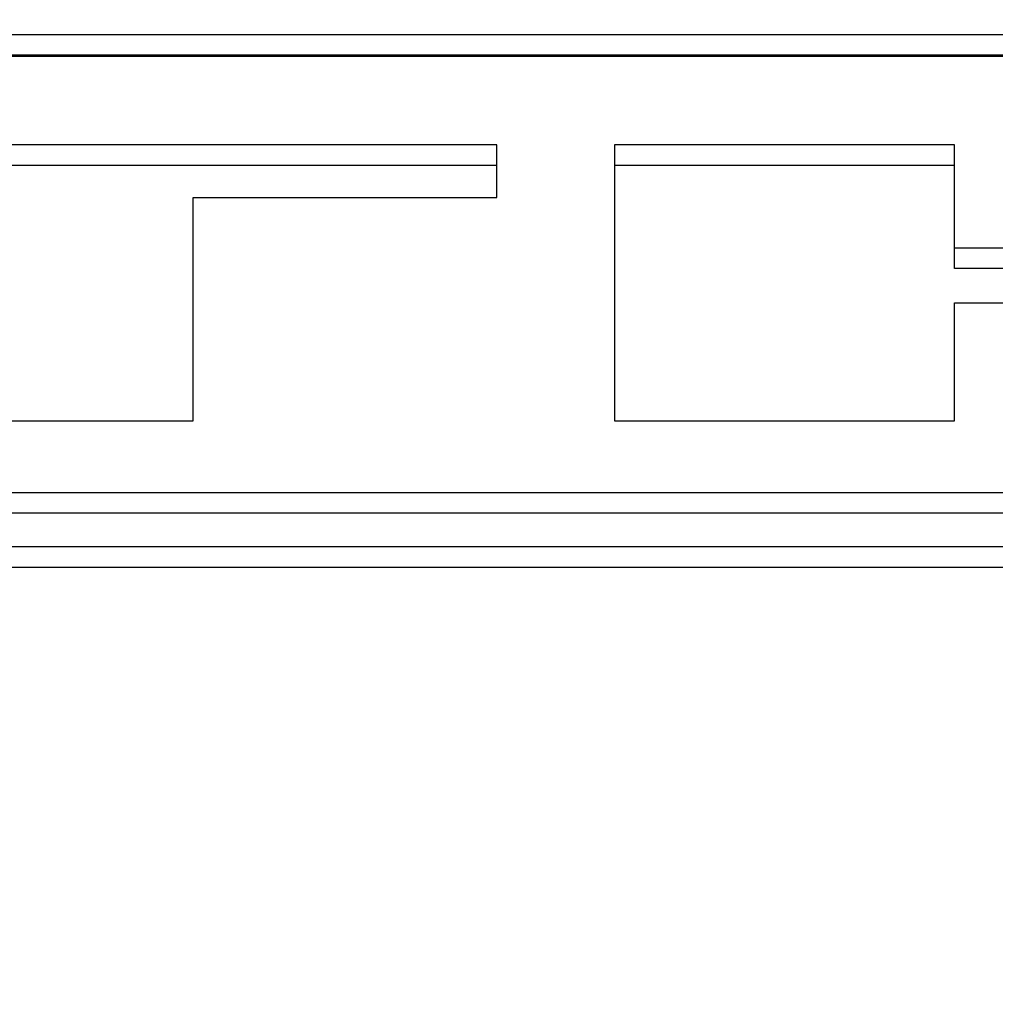
# Paper-space layout 'SHEET 2' of a CAD drawing. Units: inches. Extents: x -3 to 173, y 0 to 24.
# Drawn here: x 3 to 3, y 7 to 7 of the extents above; entities that cross this region are included whole.
import ezdxf

# ---------------------------------------------------------------- set-up
doc = ezdxf.new("R2010")
doc.units = ezdxf.units.IN
doc.header["$MEASUREMENT"] = 0
doc.layers.add('FORMAT', color=7, linetype='Continuous')
doc.styles.add('SLDTEXTSTYLE0', font='TXT', dxfattribs={"width": 0.605})
doc.dimstyles.new('SLDDIMSTYLE4', dxfattribs={"dimtxt": 0.18, "dimasz": 0.080892, "dimexe": 0, "dimexo": 0.0625, "dimgap": 0, "dimtad": 0, "dimtih": 1, "dimtoh": 1, "dimdec": 0, "dimrnd": 1e-09, "dimzin": 0, "dimdsep": 46, "dimtxsty": 'Standard', "dimsah": 1, "dimcen": 0.09, "dimadec": 0, "dimazin": 0, "dimtfac": 0.080892, "dimtdec": 0, "dimtofl": 0, "dimtmove": 0, "dimatfit": 3, "dimfxl": 0, "dimfrac": 2, "dimtolj": 1, "dimtzin": 0, "dimarcsym": 0})
doc.dimstyles.new('SLDDIMSTYLE5', dxfattribs={"dimtxt": 0.091003, "dimasz": 0.080892, "dimexe": 0, "dimexo": 0.0625, "dimgap": 0.022751, "dimtad": 0, "dimtih": 1, "dimtoh": 1, "dimdec": 6, "dimlfac": 22.6, "dimrnd": 1e-09, "dimzin": 12, "dimdsep": 46, "dimtxsty": 'SLDTEXTSTYLE0', "dimsah": 1, "dimcen": 0.09, "dimadec": 0, "dimazin": 3, "dimtfac": 1, "dimtdec": 0, "dimtofl": 0, "dimtmove": 0, "dimatfit": 3, "dimfxl": 0, "dimfrac": 2, "dimtolj": 1, "dimtzin": 12, "dimarcsym": 0})

# ---------------------------------------------------------------- blocks, each defined once
blk = doc.blocks.new('_D_8')
at = {"layer": 'FORMAT'}
for p, q in [((2.460776, 7.228492), (2.460776, 5.181739)), ((4.027454, 5.812562), (4.027454, 5.181739)), ((2.460776, 5.281739), (2.685087, 5.281739)), ((4.027454, 5.281739), (3.803143, 5.281739))]:
    blk.add_line(p, q, dxfattribs=at)
for points in [[(2.460776, 5.281739), (2.541668, 5.269294), (2.541668, 5.294184)], [(4.027454, 5.281739), (3.946562, 5.294184), (3.946562, 5.269294)]]:
    blk.add_solid(points, dxfattribs=at)
at = {"layer": 'FORMAT', "char_height": 0.09375, "attachment_point": 1, "style": 'SLDTEXTSTYLE0'}
for s, insert in [('35 3/8"', (2.822587, 5.402589)), ('CLEAR', (3.24941, 5.402589)), ('OPENING LENGTH', (2.685087, 5.262832))]:
    blk.add_mtext(s, dxfattribs=dict(at, insert=insert))

psp = doc.layouts.new('SHEET 2')

# ---------------------------------------------------------------- linework, layer by layer
at = {"color": 7, "linetype": 'Continuous', "lineweight": 25}
for p, q in [((3.33675737, 7.30702888), (3.63819542, 7.30702888)), ((3.33675737, 7.30659454), (3.63819542, 7.30659454)), ((3.63819542, 7.30655984), (3.33675737, 7.30655984)), ((3.45106955, 7.30468089), (3.43093695, 7.30468089)), ((3.45106955, 7.30356461), (3.45106955, 7.30468089)), ((3.46079197, 7.30468089), (3.45356467, 7.30468089)), ((3.45356467, 7.30468089), (3.45356467, 7.29882019)), ((3.46079197, 7.30248933), (3.46079197, 7.30468089)), ((3.45106955, 7.30424654), (3.43093695, 7.30424654)), ((3.46079197, 7.30424654), (3.45356467, 7.30424654)), ((3.44461675, 7.29882019), (3.44461675, 7.30356461)), ((3.44461675, 7.30356461), (3.45106955, 7.30356461)), ((3.4665564, 7.30248933), (3.46079197, 7.30248933)), ((3.46079197, 7.30205498), (3.46079197, 7.30248933)), ((3.4665564, 7.30205498), (3.46079197, 7.30205498)), ((3.46079197, 7.29882019), (3.46079197, 7.30132369)), ((3.46079197, 7.30132369), (3.4665564, 7.30132369)), ((3.43738976, 7.29882019), (3.44461675, 7.29882019)), ((3.45356467, 7.29882019), (3.46079197, 7.29882019)), ((3.34228834, 7.29729612), (3.63266445, 7.29729612)), ((3.34228834, 7.29686178), (3.63266445, 7.29686178)), ((3.33260914, 7.29614412), (3.64234365, 7.29614412)), ((3.33260914, 7.29570977), (3.64234365, 7.29570977))]:
    psp.add_line(p, q, dxfattribs=at)

# ---------------------------------------------------------------- dimensions: what is measured, and where the dimension line sits
at = {"layer": 'FORMAT'}
dim = psp.add_linear_dim(base=(4.02745442, 5.28173867), p1=(2.46077567, 7.32849155), p2=(4.02745442, 5.91256235), text='<> CLEAR\\POPENING LENGTH', dimstyle='SLDDIMSTYLE5', dxfattribs=at)
dim.commit()
dim.dimension.update_dxf_attribs({"geometry": '_D_8', "text_midpoint": (3.24411504, 5.28173867), "dimtype": 160})

# ---------------------------------------------------------------- leaders
at = {"color": 7, "linetype": 'Continuous'}
for points in [[(-2.53297244, 0), (121.92569085, 24.36018154), (0, 0)], [(0, 0), (172.90174072, 21.47643263), (0, 0)]]:
    psp.add_leader(points, dimstyle='SLDDIMSTYLE4', dxfattribs=at)

doc.saveas('drawing.dxf')
